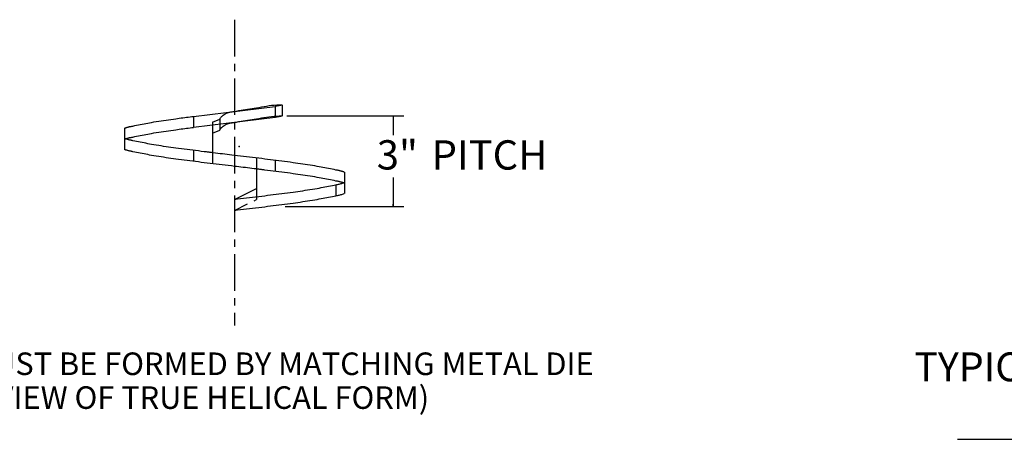
# Model space of a CAD drawing. Units: inches. Extents: x 0 to 240, y 0 to 119.
# Drawn here: x 92 to 126, y 19 to 34 of the extents above; entities that cross this region are included whole.
import ezdxf

# ---------------------------------------------------------------- set-up
doc = ezdxf.new("R2010")
doc.units = ezdxf.units.IN
doc.header["$MEASUREMENT"] = 0
doc.linetypes.add('CENTER', pattern=[2, 1.25, -0.25, 0.25, -0.25])
doc.linetypes.add('DASHED', pattern=[0.75, 0.5, -0.25])
doc.styles.add('MONOTXT', font='MONOTXT')

msp = doc.modelspace()

# ---------------------------------------------------------------- linework, layer by layer
at = {"color": 7, "linetype": 'CENTER'}
msp.add_line((99.288, 33.803), (99.288, 23.374), dxfattribs=at)
at = {"color": 7}
for p, q in [((100.645, 30.893), (100.732, 30.9)), ((100.732, 30.9), (100.819, 30.902)), ((100.819, 30.902), (100.905, 30.899)), ((100.905, 30.899), (100.907, 30.899)), ((100.907, 30.899), (100.909, 30.898)), ((100.909, 30.898), (100.91, 30.897)), ((97.896, 30.506), (100.679, 30.847)), ((98.907, 30.551), (98.94, 30.574)), ((98.94, 30.574), (98.975, 30.594)), ((98.975, 30.594), (99.012, 30.611)), ((99.012, 30.611), (99.05, 30.625)), ((99.05, 30.625), (99.089, 30.637)), ((99.089, 30.637), (99.129, 30.647)), ((99.129, 30.647), (99.169, 30.656)), ((99.169, 30.656), (99.209, 30.663)), ((99.209, 30.663), (99.249, 30.67)), ((99.249, 30.67), (99.288, 30.676)), ((99.288, 30.676), (99.363, 30.689)), ((99.363, 30.689), (99.438, 30.702)), ((99.438, 30.702), (99.514, 30.715)), ((99.514, 30.715), (99.589, 30.728)), ((99.589, 30.728), (99.664, 30.741)), ((99.664, 30.741), (99.739, 30.754)), ((99.739, 30.754), (99.815, 30.766)), ((99.815, 30.766), (99.89, 30.779)), ((99.89, 30.779), (99.965, 30.79)), ((99.965, 30.79), (100.041, 30.801)), ((100.041, 30.801), (100.127, 30.814)), ((100.127, 30.814), (100.213, 30.829)), ((100.213, 30.829), (100.3, 30.844)), ((100.3, 30.844), (100.386, 30.858)), ((100.386, 30.858), (100.472, 30.872)), ((100.472, 30.872), (100.559, 30.884)), ((100.559, 30.884), (100.645, 30.893)), ((100.7, 30.85), (100.679, 30.847)), ((100.679, 30.847), (100.679, 30.472)), ((100.72, 30.854), (100.7, 30.85)), ((100.74, 30.858), (100.72, 30.854)), ((100.761, 30.861), (100.74, 30.858)), ((100.781, 30.865), (100.761, 30.861)), ((100.801, 30.869), (100.781, 30.865)), ((100.822, 30.873), (100.801, 30.869)), ((100.842, 30.877), (100.822, 30.873)), ((100.862, 30.882), (100.842, 30.877)), ((100.882, 30.886), (100.862, 30.882)), ((100.885, 30.887), (100.882, 30.886)), ((100.888, 30.888), (100.885, 30.887)), ((100.891, 30.888), (100.888, 30.888)), ((100.894, 30.889), (100.891, 30.888)), ((100.897, 30.89), (100.894, 30.889)), ((100.9, 30.891), (100.897, 30.89)), ((100.903, 30.892), (100.9, 30.891)), ((100.906, 30.893), (100.903, 30.892)), ((100.909, 30.894), (100.906, 30.893)), ((100.911, 30.895), (100.909, 30.894)), ((100.91, 30.897), (100.911, 30.897)), ((100.911, 30.897), (100.911, 30.895)), ((100.913, 30.897), (100.913, 30.522)), ((96.014, 30.214), (96.078, 30.227)), ((96.078, 30.227), (96.141, 30.24)), ((96.141, 30.24), (96.205, 30.253)), ((96.205, 30.253), (96.268, 30.265)), ((96.268, 30.265), (96.332, 30.278)), ((96.332, 30.278), (96.395, 30.29)), ((96.395, 30.29), (96.459, 30.301)), ((96.459, 30.301), (96.542, 30.316)), ((96.542, 30.316), (96.624, 30.33)), ((96.624, 30.33), (96.707, 30.343)), ((96.707, 30.343), (96.79, 30.356)), ((96.79, 30.356), (96.873, 30.369)), ((96.873, 30.369), (96.956, 30.381)), ((96.956, 30.381), (97.038, 30.392)), ((97.038, 30.392), (97.121, 30.404)), ((97.121, 30.404), (97.205, 30.415)), ((97.205, 30.415), (97.288, 30.426)), ((97.288, 30.426), (97.348, 30.435)), ((97.348, 30.435), (97.409, 30.443)), ((97.409, 30.443), (97.47, 30.451)), ((97.47, 30.451), (97.531, 30.459)), ((97.531, 30.459), (97.592, 30.467)), ((97.592, 30.467), (97.652, 30.475)), ((97.652, 30.475), (97.713, 30.483)), ((97.713, 30.483), (97.774, 30.491)), ((97.774, 30.491), (97.835, 30.498)), ((97.835, 30.498), (97.896, 30.506)), ((97.896, 30.506), (97.896, 30.131)), ((100.679, 30.472), (97.896, 30.131)), ((98.787, 30.405), (98.796, 30.421)), ((98.796, 30.421), (98.807, 30.437)), ((98.807, 30.437), (98.817, 30.453)), ((98.817, 30.453), (98.829, 30.469)), ((98.829, 30.469), (98.84, 30.484)), ((98.84, 30.484), (98.853, 30.499)), ((98.853, 30.499), (98.865, 30.513)), ((98.865, 30.513), (98.879, 30.526)), ((98.879, 30.526), (98.893, 30.539)), ((98.893, 30.539), (98.907, 30.551)), ((98.975, 30.219), (99.012, 30.236)), ((99.012, 30.236), (99.05, 30.25)), ((99.05, 30.25), (99.089, 30.262)), ((99.089, 30.262), (99.129, 30.272)), ((99.129, 30.272), (99.169, 30.281)), ((99.169, 30.281), (99.209, 30.288)), ((99.209, 30.288), (99.249, 30.295)), ((99.249, 30.295), (99.288, 30.301)), ((99.288, 30.301), (99.363, 30.314)), ((99.363, 30.314), (99.438, 30.327)), ((99.438, 30.327), (99.514, 30.34)), ((99.514, 30.34), (99.589, 30.353)), ((99.589, 30.353), (99.664, 30.366)), ((99.664, 30.366), (99.739, 30.379)), ((99.739, 30.379), (99.815, 30.391)), ((99.815, 30.391), (99.89, 30.404)), ((99.89, 30.404), (99.965, 30.415)), ((99.965, 30.415), (100.041, 30.426)), ((100.041, 30.426), (100.126, 30.439)), ((100.126, 30.439), (100.212, 30.452)), ((100.212, 30.452), (100.297, 30.465)), ((100.297, 30.465), (100.383, 30.478)), ((100.383, 30.478), (100.468, 30.491)), ((100.468, 30.491), (100.554, 30.502)), ((100.554, 30.502), (100.64, 30.511)), ((100.64, 30.511), (100.725, 30.518)), ((100.7, 30.475), (100.679, 30.472)), ((100.72, 30.479), (100.7, 30.475)), ((100.74, 30.483), (100.72, 30.479)), ((100.725, 30.518), (100.811, 30.523)), ((100.761, 30.486), (100.74, 30.483)), ((100.781, 30.49), (100.761, 30.486)), ((100.801, 30.494), (100.781, 30.49)), ((100.822, 30.498), (100.801, 30.494)), ((100.811, 30.523), (100.898, 30.524)), ((100.842, 30.502), (100.822, 30.498)), ((100.862, 30.507), (100.842, 30.502)), ((100.882, 30.511), (100.862, 30.507)), ((100.884, 30.512), (100.882, 30.511)), ((100.887, 30.513), (100.884, 30.512)), ((100.889, 30.513), (100.887, 30.513)), ((100.891, 30.514), (100.889, 30.513)), ((100.894, 30.514), (100.891, 30.514)), ((100.896, 30.515), (100.894, 30.514)), ((100.898, 30.516), (100.896, 30.515)), ((100.898, 30.524), (100.9, 30.524)), ((100.901, 30.516), (100.898, 30.516)), ((100.9, 30.524), (100.903, 30.525)), ((100.903, 30.517), (100.901, 30.516)), ((100.903, 30.525), (100.905, 30.525)), ((100.906, 30.518), (100.903, 30.517)), ((100.905, 30.525), (100.907, 30.525)), ((100.907, 30.518), (100.906, 30.518)), ((100.907, 30.525), (100.91, 30.524)), ((100.909, 30.519), (100.907, 30.518)), ((100.91, 30.519), (100.909, 30.519)), ((100.91, 30.524), (100.913, 30.522)), ((100.911, 30.52), (100.91, 30.519)), ((100.912, 30.521), (100.911, 30.52)), ((100.913, 30.521), (100.912, 30.521)), ((100.913, 30.522), (100.913, 30.521)), ((101.071, 30.522), (105.066, 30.522)), ((104.706, 30.522), (104.706, 29.86)), ((104.706, 30.522), (104.706, 30.444)), ((95.538, 30.103), (95.548, 30.107)), ((95.538, 30.103), (95.538, 29.375)), ((95.548, 30.107), (95.559, 30.111)), ((95.559, 30.111), (95.569, 30.114)), ((95.569, 30.114), (95.58, 30.118)), ((95.58, 30.118), (95.59, 30.121)), ((95.59, 30.121), (95.601, 30.125)), ((95.601, 30.125), (95.612, 30.128)), ((95.612, 30.128), (95.622, 30.131)), ((95.622, 30.131), (95.633, 30.134)), ((95.633, 30.134), (95.644, 30.137)), ((95.644, 30.137), (95.662, 30.142)), ((95.662, 30.142), (95.679, 30.146)), ((95.679, 30.146), (95.697, 30.151)), ((95.697, 30.151), (95.715, 30.155)), ((95.715, 30.155), (95.733, 30.158)), ((95.733, 30.158), (95.751, 30.162)), ((95.751, 30.162), (95.769, 30.166)), ((95.769, 30.166), (95.787, 30.169)), ((95.787, 30.169), (95.805, 30.173)), ((95.805, 30.173), (95.823, 30.176)), ((95.823, 30.176), (95.887, 30.189)), ((95.887, 30.189), (95.951, 30.202)), ((95.951, 30.202), (96.014, 30.214)), ((96.268, 29.89), (96.332, 29.903)), ((96.332, 29.903), (96.395, 29.915)), ((96.395, 29.915), (96.459, 29.926)), ((96.459, 29.926), (96.542, 29.941)), ((96.542, 29.941), (96.624, 29.955)), ((96.624, 29.955), (96.707, 29.968)), ((96.707, 29.968), (96.79, 29.981)), ((96.79, 29.981), (96.873, 29.994)), ((96.873, 29.994), (96.956, 30.006)), ((96.956, 30.006), (97.038, 30.017)), ((97.038, 30.017), (97.121, 30.029)), ((97.121, 30.029), (97.205, 30.04)), ((97.205, 30.04), (97.288, 30.051)), ((97.288, 30.051), (97.348, 30.06)), ((97.348, 30.06), (97.409, 30.068)), ((97.409, 30.068), (97.47, 30.076)), ((97.47, 30.076), (97.531, 30.084)), ((97.531, 30.084), (97.592, 30.092)), ((97.592, 30.092), (97.652, 30.1)), ((97.652, 30.1), (97.713, 30.108)), ((97.713, 30.108), (97.774, 30.116)), ((97.774, 30.116), (97.835, 30.123)), ((97.835, 30.123), (97.896, 30.131)), ((98.538, 29.934), (98.787, 30.03)), ((98.538, 29.934), (98.538, 28.891)), ((98.787, 30.03), (98.796, 30.046)), ((98.796, 30.046), (98.807, 30.062)), ((98.807, 30.062), (98.817, 30.078)), ((98.817, 30.078), (98.829, 30.094)), ((98.829, 30.094), (98.84, 30.109)), ((98.84, 30.109), (98.853, 30.124)), ((98.853, 30.124), (98.865, 30.138)), ((98.865, 30.138), (98.879, 30.151)), ((98.879, 30.151), (98.893, 30.164)), ((98.893, 30.164), (98.907, 30.176)), ((98.907, 30.176), (98.94, 30.199)), ((98.94, 30.199), (98.975, 30.219)), ((95.545, 29.747), (95.538, 29.75)), ((95.538, 29.728), (95.548, 29.732)), ((95.553, 29.744), (95.545, 29.747)), ((95.548, 29.732), (95.559, 29.736)), ((95.561, 29.741), (95.553, 29.744)), ((95.559, 29.736), (95.569, 29.739)), ((95.569, 29.738), (95.561, 29.741)), ((95.569, 29.739), (95.58, 29.743)), ((95.577, 29.736), (95.569, 29.738)), ((95.585, 29.733), (95.577, 29.736)), ((95.58, 29.743), (95.59, 29.746)), ((95.593, 29.73), (95.585, 29.733)), ((95.59, 29.746), (95.601, 29.75)), ((95.602, 29.728), (95.593, 29.73)), ((95.601, 29.75), (95.612, 29.753)), ((95.61, 29.725), (95.602, 29.728)), ((95.618, 29.723), (95.61, 29.725)), ((95.612, 29.753), (95.622, 29.756)), ((95.638, 29.717), (95.618, 29.723)), ((95.622, 29.756), (95.633, 29.759)), ((95.633, 29.759), (95.644, 29.762)), ((95.658, 29.712), (95.638, 29.717)), ((95.644, 29.762), (95.662, 29.767)), ((95.679, 29.707), (95.658, 29.712)), ((95.662, 29.767), (95.679, 29.771)), ((95.679, 29.771), (95.697, 29.776)), ((95.699, 29.702), (95.679, 29.707)), ((95.697, 29.776), (95.715, 29.78)), ((95.72, 29.697), (95.699, 29.702)), ((95.715, 29.78), (95.733, 29.783)), ((95.741, 29.693), (95.72, 29.697)), ((95.733, 29.783), (95.751, 29.787)), ((95.761, 29.689), (95.741, 29.693)), ((95.751, 29.787), (95.769, 29.791)), ((95.782, 29.684), (95.761, 29.689)), ((95.769, 29.791), (95.787, 29.794)), ((95.803, 29.68), (95.782, 29.684)), ((95.787, 29.794), (95.805, 29.798)), ((95.823, 29.676), (95.803, 29.68)), ((95.805, 29.798), (95.823, 29.801)), ((95.823, 29.801), (95.887, 29.814)), ((95.887, 29.664), (95.823, 29.676)), ((95.887, 29.814), (95.951, 29.827)), ((95.951, 29.651), (95.887, 29.664)), ((95.951, 29.827), (96.014, 29.839)), ((96.014, 29.638), (95.951, 29.651)), ((96.014, 29.839), (96.078, 29.852)), ((96.078, 29.626), (96.014, 29.638)), ((96.078, 29.852), (96.141, 29.865)), ((96.141, 29.613), (96.078, 29.626)), ((96.141, 29.865), (96.205, 29.878)), ((96.205, 29.6), (96.141, 29.613)), ((96.205, 29.878), (96.268, 29.89)), ((96.268, 29.588), (96.205, 29.6)), ((96.332, 29.575), (96.268, 29.588)), ((96.395, 29.563), (96.332, 29.575)), ((96.459, 29.551), (96.395, 29.563)), ((95.545, 29.372), (95.538, 29.375)), ((95.553, 29.369), (95.545, 29.372)), ((95.561, 29.366), (95.553, 29.369)), ((95.569, 29.363), (95.561, 29.366)), ((95.577, 29.361), (95.569, 29.363)), ((95.585, 29.358), (95.577, 29.361)), ((95.593, 29.355), (95.585, 29.358)), ((95.602, 29.353), (95.593, 29.355)), ((95.61, 29.35), (95.602, 29.353)), ((95.618, 29.348), (95.61, 29.35)), ((95.638, 29.342), (95.618, 29.348)), ((95.658, 29.337), (95.638, 29.342)), ((95.679, 29.332), (95.658, 29.337)), ((95.699, 29.327), (95.679, 29.332)), ((95.72, 29.322), (95.699, 29.327)), ((95.741, 29.318), (95.72, 29.322)), ((95.761, 29.314), (95.741, 29.318)), ((95.782, 29.309), (95.761, 29.314)), ((95.803, 29.305), (95.782, 29.309)), ((95.823, 29.301), (95.803, 29.305)), ((95.887, 29.289), (95.823, 29.301)), ((95.951, 29.276), (95.887, 29.289)), ((96.014, 29.263), (95.951, 29.276)), ((96.078, 29.251), (96.014, 29.263)), ((96.141, 29.238), (96.078, 29.251)), ((96.205, 29.225), (96.141, 29.238)), ((96.268, 29.213), (96.205, 29.225)), ((96.542, 29.537), (96.459, 29.551)), ((96.624, 29.523), (96.542, 29.537)), ((96.707, 29.509), (96.624, 29.523)), ((96.79, 29.497), (96.707, 29.509)), ((96.873, 29.484), (96.79, 29.497)), ((96.956, 29.472), (96.873, 29.484)), ((97.038, 29.46), (96.956, 29.472)), ((97.121, 29.449), (97.038, 29.46)), ((97.205, 29.438), (97.121, 29.449)), ((97.288, 29.426), (97.205, 29.438)), ((97.384, 29.414), (97.288, 29.426)), ((97.48, 29.401), (97.384, 29.414)), ((97.577, 29.388), (97.48, 29.401)), ((97.673, 29.375), (97.577, 29.388)), ((97.77, 29.363), (97.673, 29.375)), ((97.866, 29.35), (97.77, 29.363)), ((97.963, 29.338), (97.866, 29.35)), ((98.059, 29.326), (97.963, 29.338)), ((98.156, 29.313), (98.059, 29.326)), ((98.252, 29.301), (98.156, 29.313)), ((98.281, 29.298), (98.252, 29.301)), ((98.309, 29.294), (98.281, 29.298)), ((98.338, 29.291), (98.309, 29.294)), ((98.366, 29.287), (98.338, 29.291)), ((98.395, 29.284), (98.366, 29.287)), ((98.423, 29.28), (98.395, 29.284)), ((98.452, 29.277), (98.423, 29.28)), ((98.481, 29.273), (98.452, 29.277)), ((98.557, 29.264), (98.476, 29.274)), ((98.509, 29.27), (98.481, 29.273)), ((98.538, 29.266), (98.509, 29.27)), ((98.638, 29.254), (98.557, 29.264)), ((98.719, 29.244), (98.638, 29.254)), ((98.8, 29.234), (98.719, 29.244)), ((98.882, 29.225), (98.8, 29.234)), ((98.963, 29.215), (98.882, 29.225)), ((96.332, 29.2), (96.268, 29.213)), ((96.395, 29.188), (96.332, 29.2)), ((96.459, 29.176), (96.395, 29.188)), ((96.542, 29.162), (96.459, 29.176)), ((96.624, 29.148), (96.542, 29.162)), ((96.707, 29.134), (96.624, 29.148)), ((96.79, 29.122), (96.707, 29.134)), ((96.873, 29.109), (96.79, 29.122)), ((96.956, 29.097), (96.873, 29.109)), ((97.038, 29.085), (96.956, 29.097)), ((97.121, 29.074), (97.038, 29.085)), ((97.205, 29.063), (97.121, 29.074)), ((97.288, 29.051), (97.205, 29.063)), ((97.384, 29.039), (97.288, 29.051)), ((97.48, 29.026), (97.384, 29.039)), ((97.577, 29.013), (97.48, 29.026)), ((97.673, 29), (97.577, 29.013)), ((97.77, 28.988), (97.673, 29)), ((97.866, 28.975), (97.77, 28.988)), ((97.963, 28.963), (97.866, 28.975)), ((98.059, 28.951), (97.963, 28.963)), ((98.156, 28.938), (98.059, 28.951)), ((98.252, 28.926), (98.156, 28.938)), ((98.356, 28.914), (98.252, 28.926)), ((98.459, 28.901), (98.356, 28.914)), ((98.563, 28.888), (98.459, 28.901)), ((98.666, 28.876), (98.563, 28.888)), ((99.044, 29.205), (98.963, 29.215)), ((99.125, 29.196), (99.044, 29.205)), ((99.206, 29.186), (99.125, 29.196)), ((99.288, 29.176), (99.206, 29.186)), ((99.391, 29.164), (99.288, 29.176)), ((99.495, 29.152), (99.391, 29.164)), ((99.598, 29.139), (99.495, 29.152)), ((99.702, 29.127), (99.598, 29.139)), ((99.805, 29.115), (99.702, 29.127)), ((99.909, 29.102), (99.805, 29.115)), ((100.012, 29.09), (99.909, 29.102)), ((100.116, 29.077), (100.012, 29.09)), ((100.038, 29.087), (100.038, 28.042)), ((100.219, 29.064), (100.116, 29.077)), ((100.323, 29.051), (100.219, 29.064)), ((100.419, 29.039), (100.323, 29.051)), ((100.516, 29.027), (100.419, 29.039)), ((100.612, 29.015), (100.516, 29.027)), ((100.709, 29.002), (100.612, 29.015)), ((100.805, 28.99), (100.709, 29.002)), ((100.902, 28.977), (100.805, 28.99)), ((100.998, 28.965), (100.902, 28.977)), ((101.095, 28.952), (100.998, 28.965)), ((101.191, 28.939), (101.095, 28.952)), ((101.288, 28.926), (101.191, 28.939)), ((101.371, 28.915), (101.288, 28.926)), ((101.454, 28.904), (101.371, 28.915)), ((101.537, 28.892), (101.454, 28.904)), ((101.62, 28.881), (101.537, 28.892)), ((98.77, 28.863), (98.666, 28.876)), ((98.873, 28.851), (98.77, 28.863)), ((98.977, 28.838), (98.873, 28.851)), ((99.08, 28.826), (98.977, 28.838)), ((99.184, 28.814), (99.08, 28.826)), ((99.288, 28.801), (99.184, 28.814)), ((99.363, 28.792), (99.288, 28.801)), ((99.438, 28.784), (99.363, 28.792)), ((99.513, 28.775), (99.438, 28.784)), ((99.588, 28.766), (99.513, 28.775)), ((99.663, 28.757), (99.588, 28.766)), ((99.738, 28.748), (99.663, 28.757)), ((99.813, 28.739), (99.738, 28.748)), ((99.888, 28.73), (99.813, 28.739)), ((99.963, 28.721), (99.888, 28.73)), ((100.038, 28.712), (99.963, 28.721)), ((100.066, 28.708), (100.038, 28.712)), ((100.095, 28.705), (100.066, 28.708)), ((100.123, 28.701), (100.095, 28.705)), ((100.152, 28.698), (100.123, 28.701)), ((100.18, 28.694), (100.152, 28.698)), ((100.209, 28.691), (100.18, 28.694)), ((100.237, 28.687), (100.209, 28.691)), ((100.266, 28.683), (100.237, 28.687)), ((100.294, 28.68), (100.266, 28.683)), ((100.323, 28.676), (100.294, 28.68)), ((100.419, 28.664), (100.323, 28.676)), ((100.516, 28.652), (100.419, 28.664)), ((100.612, 28.64), (100.516, 28.652)), ((100.709, 28.627), (100.612, 28.64)), ((100.805, 28.615), (100.709, 28.627)), ((100.902, 28.602), (100.805, 28.615)), ((100.998, 28.59), (100.902, 28.602)), ((101.095, 28.577), (100.998, 28.59)), ((101.191, 28.564), (101.095, 28.577)), ((101.288, 28.551), (101.191, 28.564)), ((101.371, 28.54), (101.288, 28.551)), ((101.703, 28.869), (101.62, 28.881)), ((101.785, 28.856), (101.703, 28.869)), ((101.868, 28.843), (101.785, 28.856)), ((101.951, 28.83), (101.868, 28.843)), ((102.034, 28.816), (101.951, 28.83)), ((102.116, 28.801), (102.034, 28.816)), ((102.18, 28.79), (102.116, 28.801)), ((102.243, 28.778), (102.18, 28.79)), ((102.307, 28.765), (102.243, 28.778)), ((102.37, 28.753), (102.307, 28.765)), ((102.434, 28.74), (102.37, 28.753)), ((102.498, 28.727), (102.434, 28.74)), ((102.561, 28.714), (102.498, 28.727)), ((102.625, 28.702), (102.561, 28.714)), ((102.688, 28.689), (102.625, 28.702)), ((102.752, 28.676), (102.688, 28.689)), ((102.77, 28.673), (102.752, 28.676)), ((102.788, 28.669), (102.77, 28.673)), ((102.806, 28.666), (102.788, 28.669)), ((102.824, 28.662), (102.806, 28.666)), ((102.842, 28.658), (102.824, 28.662)), ((102.86, 28.655), (102.842, 28.658)), ((102.878, 28.651), (102.86, 28.655)), ((102.896, 28.646), (102.878, 28.651)), ((102.914, 28.642), (102.896, 28.646)), ((102.931, 28.637), (102.914, 28.642)), ((102.942, 28.634), (102.931, 28.637)), ((102.953, 28.631), (102.942, 28.634)), ((102.963, 28.628), (102.953, 28.631)), ((102.974, 28.625), (102.963, 28.628)), ((102.985, 28.621), (102.974, 28.625)), ((102.995, 28.618), (102.985, 28.621)), ((103.006, 28.614), (102.995, 28.618)), ((103.017, 28.611), (103.006, 28.614)), ((103.027, 28.607), (103.017, 28.611)), ((103.037, 28.603), (103.027, 28.607)), ((103.038, 28.603), (103.038, 27.875)), ((101.454, 28.529), (101.371, 28.54)), ((101.537, 28.517), (101.454, 28.529)), ((101.62, 28.506), (101.537, 28.517)), ((101.703, 28.494), (101.62, 28.506)), ((101.785, 28.481), (101.703, 28.494)), ((101.868, 28.468), (101.785, 28.481)), ((101.951, 28.455), (101.868, 28.468)), ((102.034, 28.441), (101.951, 28.455)), ((102.116, 28.426), (102.034, 28.441)), ((102.18, 28.415), (102.116, 28.426)), ((102.243, 28.403), (102.18, 28.415)), ((102.307, 28.39), (102.243, 28.403)), ((102.37, 28.378), (102.307, 28.39)), ((102.434, 28.365), (102.37, 28.378)), ((102.498, 28.352), (102.434, 28.365)), ((102.561, 28.339), (102.498, 28.352)), ((102.625, 28.327), (102.561, 28.339)), ((102.688, 28.314), (102.625, 28.327)), ((102.752, 28.301), (102.688, 28.314)), ((102.77, 28.298), (102.752, 28.301)), ((102.788, 28.294), (102.77, 28.298)), ((102.806, 28.291), (102.788, 28.294)), ((102.824, 28.287), (102.806, 28.291)), ((102.842, 28.283), (102.824, 28.287)), ((102.86, 28.28), (102.842, 28.283)), ((102.878, 28.276), (102.86, 28.28)), ((102.896, 28.271), (102.878, 28.276)), ((102.893, 28.206), (102.921, 28.213)), ((102.914, 28.267), (102.896, 28.271)), ((102.931, 28.262), (102.914, 28.267)), ((102.921, 28.213), (102.95, 28.221)), ((102.942, 28.259), (102.931, 28.262)), ((102.953, 28.256), (102.942, 28.259)), ((102.95, 28.221), (102.978, 28.229)), ((102.963, 28.253), (102.953, 28.256)), ((102.974, 28.25), (102.963, 28.253)), ((102.985, 28.246), (102.974, 28.25)), ((102.978, 28.229), (103.008, 28.239)), ((102.995, 28.243), (102.985, 28.246)), ((103.006, 28.239), (102.995, 28.243)), ((103.017, 28.236), (103.006, 28.239)), ((103.008, 28.239), (103.037, 28.25)), ((103.027, 28.232), (103.017, 28.236)), ((103.037, 28.228), (103.027, 28.232)), ((104.706, 28.419), (104.706, 27.427)), ((99.288, 27.676), (100.038, 28.042)), ((100.806, 27.863), (100.903, 27.876)), ((100.903, 27.876), (100.999, 27.888)), ((100.999, 27.888), (101.095, 27.901)), ((101.095, 27.901), (101.192, 27.914)), ((101.192, 27.914), (101.288, 27.926)), ((101.288, 27.926), (101.37, 27.937)), ((101.37, 27.937), (101.453, 27.949)), ((101.453, 27.949), (101.535, 27.96)), ((101.535, 27.96), (101.618, 27.972)), ((101.618, 27.972), (101.7, 27.984)), ((101.7, 27.984), (101.783, 27.996)), ((101.783, 27.996), (101.866, 28.009)), ((101.866, 28.009), (101.949, 28.023)), ((101.949, 28.023), (102.032, 28.037)), ((102.032, 28.037), (102.116, 28.051)), ((102.116, 28.051), (102.181, 28.063)), ((102.181, 28.063), (102.246, 28.076)), ((102.246, 28.076), (102.311, 28.088)), ((102.311, 28.088), (102.375, 28.101)), ((102.375, 28.101), (102.44, 28.114)), ((102.44, 28.114), (102.503, 28.127)), ((102.503, 28.127), (102.567, 28.14)), ((102.567, 28.14), (102.629, 28.152)), ((102.629, 28.152), (102.691, 28.164)), ((102.691, 28.164), (102.752, 28.176)), ((102.752, 28.176), (102.78, 28.182)), ((102.752, 28.176), (102.752, 27.801)), ((102.78, 28.182), (102.808, 28.187)), ((102.808, 28.187), (102.836, 28.193)), ((102.836, 28.193), (102.864, 28.199)), ((102.864, 28.199), (102.893, 28.206)), ((99.288, 27.676), (99.391, 27.688)), ((99.288, 27.676), (99.288, 27.301)), ((99.288, 27.66), (99.288, 27.285)), ((99.391, 27.688), (99.495, 27.701)), ((99.495, 27.701), (99.598, 27.713)), ((99.598, 27.713), (99.702, 27.725)), ((99.702, 27.725), (99.805, 27.738)), ((99.805, 27.738), (99.909, 27.75)), ((99.909, 27.75), (100.012, 27.763)), ((100.012, 27.763), (100.116, 27.776)), ((100.116, 27.776), (100.219, 27.788)), ((100.219, 27.788), (100.323, 27.801)), ((100.323, 27.801), (100.419, 27.814)), ((100.419, 27.814), (100.516, 27.826)), ((100.516, 27.826), (100.613, 27.838)), ((100.613, 27.838), (100.709, 27.851)), ((100.709, 27.851), (100.806, 27.863)), ((101.192, 27.539), (101.288, 27.551)), ((101.288, 27.551), (101.37, 27.562)), ((101.37, 27.562), (101.453, 27.574)), ((101.453, 27.574), (101.535, 27.585)), ((101.535, 27.585), (101.618, 27.597)), ((101.618, 27.597), (101.7, 27.609)), ((101.7, 27.609), (101.783, 27.621)), ((101.783, 27.621), (101.866, 27.634)), ((101.866, 27.634), (101.949, 27.648)), ((101.949, 27.648), (102.032, 27.662)), ((102.032, 27.662), (102.116, 27.676)), ((102.116, 27.676), (102.181, 27.688)), ((102.181, 27.688), (102.246, 27.701)), ((102.246, 27.701), (102.311, 27.713)), ((102.311, 27.713), (102.375, 27.726)), ((102.375, 27.726), (102.44, 27.739)), ((102.44, 27.739), (102.503, 27.752)), ((102.503, 27.752), (102.567, 27.765)), ((102.567, 27.765), (102.629, 27.777)), ((102.629, 27.777), (102.691, 27.789)), ((102.691, 27.789), (102.752, 27.801)), ((102.752, 27.801), (102.78, 27.807)), ((102.78, 27.807), (102.808, 27.812)), ((102.808, 27.812), (102.836, 27.818)), ((102.836, 27.818), (102.864, 27.824)), ((102.864, 27.824), (102.893, 27.831)), ((102.893, 27.831), (102.921, 27.838)), ((102.921, 27.838), (102.95, 27.846)), ((102.95, 27.846), (102.978, 27.854)), ((102.978, 27.854), (103.008, 27.864)), ((103.008, 27.864), (103.037, 27.875)), ((99.288, 27.301), (99.391, 27.313)), ((99.391, 27.313), (99.495, 27.326)), ((99.495, 27.326), (99.598, 27.338)), ((99.598, 27.338), (99.702, 27.35)), ((99.702, 27.35), (99.805, 27.363)), ((99.805, 27.363), (99.909, 27.375)), ((99.909, 27.375), (100.012, 27.388)), ((100.012, 27.388), (100.116, 27.401)), ((100.116, 27.401), (100.219, 27.413)), ((100.219, 27.413), (100.323, 27.426)), ((100.323, 27.426), (100.419, 27.439)), ((100.419, 27.439), (100.516, 27.451)), ((100.516, 27.451), (100.613, 27.463)), ((100.613, 27.463), (100.709, 27.476)), ((100.709, 27.476), (100.806, 27.488)), ((100.806, 27.488), (100.903, 27.501)), ((100.903, 27.501), (100.999, 27.513)), ((100.999, 27.513), (101.095, 27.526)), ((101.02, 27.427), (105.066, 27.427)), ((101.095, 27.526), (101.192, 27.539)), ((104.706, 27.427), (104.706, 27.506)), ((123.952, 19.492), (137.745, 19.492))]:
    msp.add_line(p, q, dxfattribs=at)
at = {"color": 7, "linetype": 'DASHED'}
for p, q in [((98.538, 30.309), (98.787, 30.405)), ((98.538, 30.309), (98.538, 29.934)), ((98.787, 30.405), (98.787, 30.03)), ((97.896, 29.347), (97.896, 28.972)), ((100.68, 29.006), (100.68, 28.631)), ((100.038, 28.042), (100.038, 27.667)), ((99.288, 27.301), (100.038, 27.667))]:
    msp.add_line(p, q, dxfattribs=at)
at = {"color": 7}
msp.add_point((99.454, 29.48), dxfattribs=at)

# ---------------------------------------------------------------- texts
at = {"color": 7, "style": 'MONOTXT'}
for s, height, p in [('3"', 1, (104.144, 28.693)), ('PITCH', 1, (106.016, 28.69)), ('TYPICAL ANCHOR/PIER', 0.984, (122.479, 21.472)), ('HELIX MUST BE FORMED BY MATCHING METAL DIE', 0.76898, (87.114, 21.684)), ('     (SIDE VIEW OF TRUE HELICAL FORM)', 0.76898, (87.114, 20.53))]:
    msp.add_text(s, height=height, dxfattribs=at).set_placement(p)

doc.saveas('drawing.dxf')
